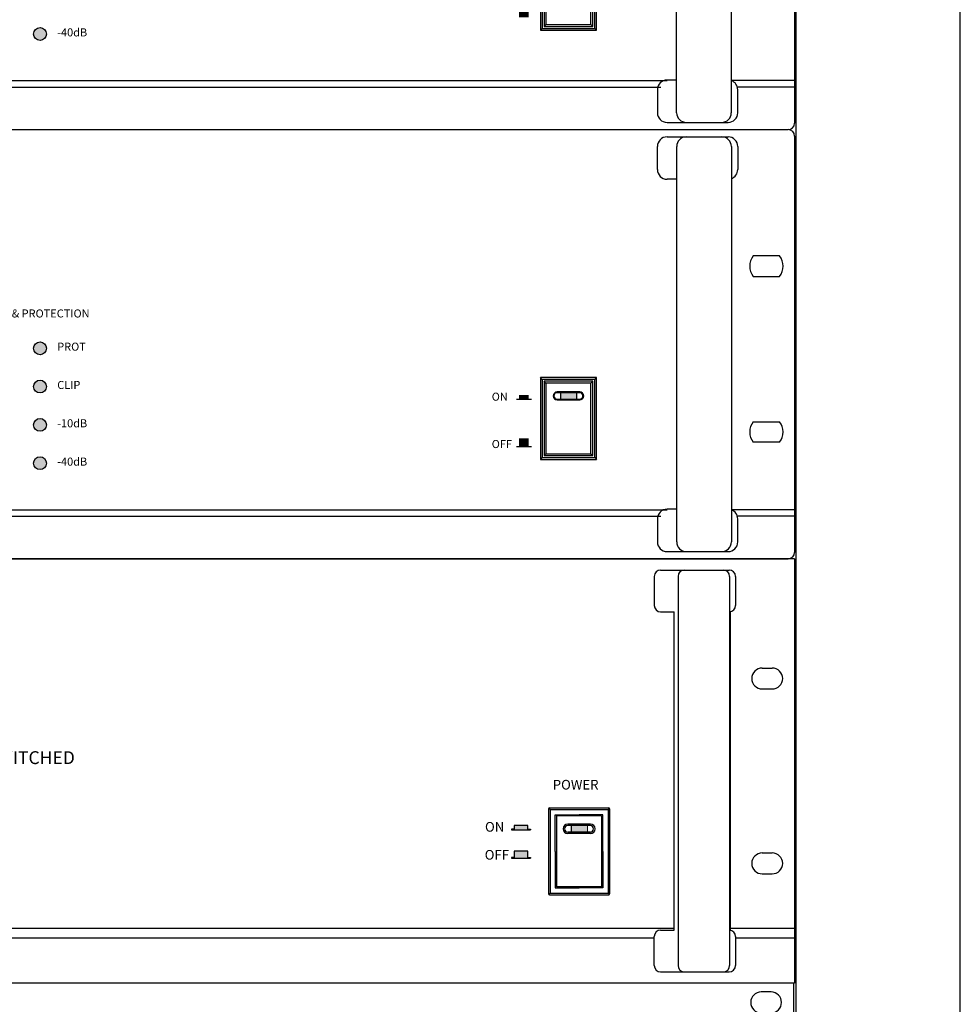
# Model space of a CAD drawing. Units: inches. Extents: x -335 to 1243, y 46 to 614.
# Drawn here: x -248 to -175, y 285 to 361 of the extents above; entities that cross this region are included whole.
import ezdxf

# ---------------------------------------------------------------- set-up
doc = ezdxf.new("R2010")
doc.units = ezdxf.units.IN
doc.header["$MEASUREMENT"] = 0
doc.linetypes.add('ACAD_ISO02W100', pattern=[15, 12, -3])
for name, color, linetype in [('DEVICE', 7, 'Continuous'), ('I detail', 255, 'Continuous'), ('LINE', 7, 'Continuous'), ('MODEL', 7, 'Continuous'), ('RACK', 4, 'Continuous'), ('SAM-01', 7, 'Continuous'), ('SAM-02', 8, 'Continuous'), ('SAM-03', 1, 'Continuous'), ('SAM-04', 3, 'Continuous')]:
    doc.layers.add(name, color=color, linetype=linetype)
doc.styles.add('INTER-M', font='romans.shx')
doc.styles.add('ROMANS', font='romans', dxfattribs={"width": 0.8})
doc.styles.add('SIMPLEX', font='SIMPLEX.shx', dxfattribs={"oblique": 7})
doc.styles.get("Standard").update_dxf_attribs({"font": 'isocpeui.ttf'})

# ---------------------------------------------------------------- blocks, each defined once
blk = doc.blocks.new('PA-6336_front')
at = {"layer": 'SAM-04'}
h = blk.add_hatch(color=256, dxfattribs=at)
h.paths.add_polyline_path([(17.75, -31.78, 1), (13.75, -31.78, 1)])
h.paths.add_polyline_path([(17.75, -19.86, 1), (13.75, -19.86, 1)])
at = {"layer": 'DEVICE'}
for p, q in [((250.38, 69.98), (250.38, -59.52)), ((213.72, -56.27), (213.72, 66.73)), ((230.72, 66.73), (230.72, -56.27)), ((-190.95, -46.27), (210.72, -46.27)), ((-189.07, -48.27), (208.84, -48.27)), ((213.72, -46.1), (210.72, -46.1)), ((250.38, -46.27), (230.72, -46.27)), ((250.38, -48.27), (232.6, -48.27)), ((207.72, -49.1), (207.72, -56.27)), ((232.72, -56.27), (232.72, -49.1)), ((210.72, -59.27), (229.72, -59.27)), ((-229.62, -61.52), (248.38, -61.52))]:
    blk.add_line(p, q, dxfattribs=at)
for points in [[(171.33, -30.6), (188.81, -30.6), (188.81, -5.12), (171.33, -5.12)], [(172.49, -29.44), (187.65, -29.44), (187.65, -6.28), (172.49, -6.28)]]:
    blk.add_lwpolyline(points, close=True, dxfattribs=at)
for centre, radius, start, end in [((210.72, -49.1), 3, 90, 180), ((229.72, -49.1), 3, 0, 70.5288), ((210.72, -56.27), 3, 180, 270), ((216.72, -56.27), 3, 180, 270), ((227.72, -56.27), 3, 270, 0), ((229.72, -56.27), 3, 270, 0), ((248.38, -59.52), 2, 270, 0)]:
    blk.add_arc(centre, radius, start, end, dxfattribs=at)
at = {"layer": 'SAM-01', "const_width": 3}
blk.add_lwpolyline([(166.24, -26.6), (166.24, -24.06)], dxfattribs=at)
at = {"layer": 'SAM-02'}
for p, q in [((171.91, -30.02), (171.33, -30.6)), ((173.07, -28.86), (172.49, -29.44)), ((187.07, -28.86), (187.65, -29.44)), ((188.23, -30.02), (188.81, -30.6))]:
    blk.add_line(p, q, dxfattribs=at)
for points in [[(171.91, -30.02), (188.23, -30.02), (188.23, -5.7), (171.91, -5.7)], [(173.07, -28.86), (187.07, -28.86), (187.07, -6.86), (173.07, -6.86)]]:
    blk.add_lwpolyline(points, close=True, dxfattribs=at)
at = {"layer": 'SAM-04'}
blk.add_circle((15.75, -31.78), 2, dxfattribs=at)
at = {"layer": 'DEVICE', "style": 'INTER-M'}
blk.add_text('-40dB', height=2.5, dxfattribs=at).set_placement((21.09, -32.53))
blk = doc.blocks.new('PA-6348_front')
at = {"layer": 'SAM-03'}
h = blk.add_hatch(color=256, dxfattribs=at)
h.paths.add_polyline_path([(26.46, 46.61, 1), (22.46, 46.61, 1)])
h.paths.add_polyline_path([(26.46, 58.52, 1), (22.46, 58.52, 1)])
blk.add_hatch(color=256, dxfattribs=at).paths.add_polyline_path([(186.28, 44.7), (186.28, 42.7), (191.28, 42.7), (191.28, 44.7)])
at = {"layer": 'SAM-04'}
h = blk.add_hatch(color=256, dxfattribs=at)
h.paths.add_polyline_path([(26.46, 22.78, 1), (22.46, 22.78, 1)])
h.paths.add_polyline_path([(26.46, 34.69, 1), (22.46, 34.69, 1)])
at = {"layer": 'DEVICE'}
for p, q in [((-220.91, 126.53), (257.09, 126.53)), ((219.43, 124.28), (238.43, 124.28)), ((259.09, 124.53), (259.09, -4.97)), ((216.43, 114.11), (216.43, 121.28)), ((222.43, -1.72), (222.43, 121.28)), ((239.43, 121.28), (239.43, -1.72)), ((241.43, 121.28), (241.43, 114.11)), ((222.43, 111.11), (219.43, 111.11)), ((254.45, 87.28), (246.25, 87.28)), ((246.25, 80.88), (254.45, 80.88)), ((172.65, 42.67), (177.24, 42.67)), ((246.25, 35.68), (254.45, 35.68)), ((172.65, 27.95), (177.24, 27.95)), ((254.45, 29.28), (246.25, 29.28)), ((-182.24, 8.28), (219.43, 8.28)), ((-180.36, 6.28), (217.55, 6.28)), ((222.43, 8.46), (219.43, 8.46)), ((259.09, 8.28), (239.43, 8.28)), ((259.09, 6.28), (241.31, 6.28)), ((216.43, 5.46), (216.43, -1.72)), ((241.43, -1.72), (241.43, 5.46)), ((219.43, -4.72), (238.43, -4.72)), ((-220.91, -6.97), (257.09, -6.97))]:
    blk.add_line(p, q, dxfattribs=at)
for points in [[(180.04, 23.96), (197.52, 23.96), (197.52, 49.44), (180.04, 49.44)], [(181.2, 25.12), (196.36, 25.12), (196.36, 48.28), (181.2, 48.28)]]:
    blk.add_lwpolyline(points, close=True, dxfattribs=at)
for points in [[(192.28, 42.44, 1), (192.28, 44.95), (185.28, 44.95, 1), (185.28, 42.44)], [(192.28, 42.7, 1), (192.28, 44.7), (185.28, 44.7, 1), (185.28, 42.7)]]:
    blk.add_lwpolyline(points, format="xyb", close=True, dxfattribs=at)
for centre, radius, start, end in [((257.09, 124.53), 2, 0, 90), ((219.43, 121.28), 3, 90, 180), ((225.43, 121.28), 3, 90, 180), ((236.43, 121.28), 3, 0, 90), ((238.43, 121.28), 3, 0, 90), ((219.43, 114.11), 3, 180, 270), ((238.43, 114.11), 3, 289.4712, 0), ((250.35, 84.08), 5.2, 142.0201, 217.9797), ((250.35, 84.08), 5.2, 322.0203, 37.9799), ((250.35, 32.48), 5.2, 142.0203, 217.9799), ((250.35, 32.48), 5.2, 322.0201, 37.9797), ((219.43, 5.46), 3, 90, 180), ((238.43, 5.46), 3, 0, 70.5288), ((219.43, -1.72), 3, 180, 270), ((225.43, -1.72), 3, 180, 270), ((236.43, -1.72), 3, 270, 0), ((238.43, -1.72), 3, 270, 0), ((257.09, -4.97), 2, 270, 0)]:
    blk.add_arc(centre, radius, start, end, dxfattribs=at)
at = {"layer": 'SAM-01', "const_width": 3}
for points in [[(174.95, 42.67), (174.95, 43.98)], [(174.95, 27.95), (174.95, 30.49)]]:
    blk.add_lwpolyline(points, dxfattribs=at)
at = {"layer": 'SAM-02'}
for p, q in [((180.62, 48.86), (180.04, 49.44)), ((196.94, 48.86), (197.52, 49.44)), ((181.78, 47.7), (181.2, 48.28)), ((195.78, 47.7), (196.36, 48.28)), ((180.62, 24.54), (180.04, 23.96)), ((181.78, 25.7), (181.2, 25.12)), ((195.78, 25.7), (196.36, 25.12)), ((196.94, 24.54), (197.52, 23.96))]:
    blk.add_line(p, q, dxfattribs=at)
for points in [[(180.62, 24.54), (196.94, 24.54), (196.94, 48.86), (180.62, 48.86)], [(181.78, 25.7), (195.78, 25.7), (195.78, 47.7), (181.78, 47.7)]]:
    blk.add_lwpolyline(points, close=True, dxfattribs=at)
at = {"layer": 'SAM-03'}
for p, q in [((186.28, 44.7), (186.28, 42.7)), ((191.28, 44.7), (191.28, 42.7))]:
    blk.add_line(p, q, dxfattribs=at)
for centre in [(24.46, 58.52), (24.46, 46.61)]:
    blk.add_circle(centre, 2, dxfattribs=at)
at = {"layer": 'SAM-04'}
for centre in [(24.46, 34.69), (24.46, 22.78)]:
    blk.add_circle(centre, 2, dxfattribs=at)
at = {"layer": 'DEVICE'}
for s, style, p in [('OUTPUT & PROTECTION', 'ROMANS', (1.2, 68.1)), ('PROT', 'INTER-M', (29.8, 57.77)), ('CLIP', 'INTER-M', (29.8, 45.85)), ('-10dB', 'INTER-M', (29.8, 33.94)), ('-40dB', 'INTER-M', (29.8, 22.02))]:
    blk.add_text(s, height=2.5, dxfattribs=dict(at, style=style)).set_placement(p)
at = {"layer": 'MODEL', "style": 'INTER-M'}
for s, p in [('ON', (164.92, 42.21)), ('OFF', (164.92, 27.49))]:
    blk.add_text(s, height=2.5, dxfattribs=at).set_placement(p)
blk = doc.blocks.new('PB-6207_Front')
at = {"layer": 'I detail', "color": 7, "linetype": 'Continuous'}
for p, q in [((481.65, 87.94), (0, 87.94)), ((481.65, 87.94), (481.65, 87.44)), ((481.65, 87.44), (481.65, 12.99)), ((474.7, 85.19), (471.61, 85.19))]:
    blk.add_line(p, q, dxfattribs=at)
for centre, start, end in [((471.61, 81.94), 90, 270), ((474.7, 81.94), 270, 90)]:
    blk.add_arc(centre, 3.25, start, end, dxfattribs=at)
blk = doc.blocks.new('A$C7CCF3DF2')
h = blk.add_hatch(color=256)
h.dxf.hatch_style = 1
h.paths.add_polyline_path([(-7.72, -11.18), (-12.02, -11.18), (-12.02, -12.32), (-12.83, -12.32), (-12.83, -12.5), (-6.91, -12.5), (-6.91, -12.32), (-7.72, -12.32)])
h = blk.add_hatch(color=256)
h.dxf.hatch_style = 1
h.paths.add_polyline_path([(-6.91, -21.36), (-6.91, -21.18), (-7.72, -21.18), (-7.72, -19.17), (-12.02, -19.17), (-12.02, -21.18), (-12.83, -21.18), (-12.83, -21.36)])
for p, q in [((-12.02, -12.32), (-12.83, -12.32)), ((-12.83, -12.32), (-12.83, -12.5)), ((-12.83, -12.5), (-6.91, -12.5)), ((-7.72, -12.32), (-6.91, -12.32)), ((-6.91, -12.32), (-6.91, -12.5)), ((-12.02, -21.18), (-12.83, -21.18)), ((-12.83, -21.18), (-12.83, -21.36)), ((-12.83, -21.36), (-6.91, -21.36)), ((-7.72, -21.18), (-6.91, -21.18)), ((-6.91, -21.18), (-6.91, -21.36))]:
    blk.add_line(p, q)
for points in [[(-7.72, -12.32), (-7.72, -11.18), (-12.02, -11.18), (-12.02, -12.32)], [(-7.72, -21.18), (-7.72, -19.17), (-12.02, -19.17), (-12.02, -21.18)]]:
    blk.add_lwpolyline(points)
at = {"color": 7, "linetype": 'Continuous', "char_height": 3, "width": 1106.4404, "attachment_point": 1, "style": 'SIMPLEX'}
for s, insert in [('POWER', (0, 3)), ('ON', (-21.07, -10.11)), ('OFF', (-21.16, -18.81))]:
    blk.add_mtext(s, dxfattribs=dict(at, insert=insert))
blk = doc.blocks.new('PD-6359_Front')
at = {"lineweight": 15}
h = blk.add_hatch(color=1, dxfattribs=at)
h.dxf.hatch_style = 1
h.paths.add_polyline_path([(42.875, 12.25), (44.162, 12.25), (44.162, 11.75), (42.875, 11.75)])
for p, q in [((60.25, 33), (-60.25, 33)), ((60.25, 33), (60.25, 0)), ((49.339, 31.625), (49.339, 29.375)), ((49.839, 32.125), (55.161, 32.125)), ((51.196, 31.625), (51.196, 1.375)), ((55.196, 31.625), (55.196, 1.375)), ((55.661, 31.625), (55.661, 29.375)), ((49.839, 28.875), (50.89, 28.875)), ((50.89, 4.125), (50.89, 28.875)), ((55.282, 4.11), (55.282, 28.89)), ((57.737, 24.5), (58.513, 24.5)), ((57.737, 22.875), (58.513, 22.875)), ((41.125, 13.562), (41.125, 6.938)), ((41.25, 13.5), (41.143, 13.607)), ((41.187, 13.625), (45.812, 13.625)), ((41.25, 13.5), (41.25, 7)), ((41.25, 13.5), (45.75, 13.5)), ((41.65, 13.1), (43.5, 13.1)), ((41.65, 10.25), (41.65, 13.1)), ((45.35, 13.1), (43.5, 13.1)), ((45.35, 10.25), (45.35, 13.1)), ((45.75, 13.5), (45.857, 13.607)), ((45.75, 13.5), (45.75, 7)), ((45.875, 13.562), (45.875, 6.938)), ((45.25, 13), (41.75, 13)), ((41.75, 13), (41.75, 7.5)), ((44.375, 12.375), (42.625, 12.375)), ((45.25, 13), (45.25, 7.5)), ((44.375, 12.25), (42.625, 12.25)), ((44.375, 11.75), (42.625, 11.75)), ((44.375, 11.625), (42.625, 11.625)), ((42.875, 12.25), (42.875, 11.75)), ((41.65, 10.25), (41.65, 7.4)), ((45.35, 10.25), (45.35, 7.4)), ((57.737, 10.125), (58.513, 10.125)), ((57.737, 8.5), (58.513, 8.5)), ((41.25, 7), (41.143, 6.893)), ((41.25, 7), (45.75, 7)), ((41.65, 7.4), (43.5, 7.4)), ((45.25, 7.5), (41.75, 7.5)), ((45.35, 7.4), (43.5, 7.4)), ((45.75, 7), (45.857, 6.893)), ((41.187, 6.875), (45.812, 6.875)), ((50.89, 4.25), (-50.89, 4.25)), ((49.839, 4.125), (50.89, 4.125)), ((60.25, 4.25), (55.282, 4.25)), ((60.25, 4.25), (60.25, 3.5)), ((49.339, 3.5), (-49.339, 3.5)), ((49.339, 1.375), (49.339, 3.625)), ((55.661, 3.625), (55.661, 1.375)), ((60.25, 3.5), (55.661, 3.5)), ((49.839, 0.875), (55.161, 0.875)), ((60.25, 0), (-60.25, 0))]:
    blk.add_line(p, q)
at = {"color": 1, "lineweight": 15}
for p, q in [((42.875, 12.25), (44.162, 12.25)), ((42.875, 11.75), (42.875, 12.25)), ((44.162, 11.75), (42.875, 11.75)), ((44.162, 12.25), (44.162, 11.75))]:
    blk.add_line(p, q, dxfattribs=at)
at = {"linetype": 'Continuous'}
for q in [(-60.25, 0), (60.162, -0.125)]:
    blk.add_line((60.162, 0), q, dxfattribs=at)
for centre, radius, start, end in [((49.839, 31.625), 0.5, 90, 180), ((51.696, 31.625), 0.5, 90, 180), ((54.696, 31.625), 0.5, 0, 90), ((55.161, 31.625), 0.5, 0, 90), ((49.839, 29.375), 0.5, 180, 270), ((55.161, 29.375), 0.5, 274.09727, 0), ((57.737, 23.688), 0.813, 90, 270), ((58.513, 23.688), 0.813, 270, 90), ((41.187, 13.562), 0.0625, 90, 180), ((45.812, 13.562), 0.0625, 0, 90), ((42.625, 12), 0.375, 90, 270), ((44.375, 12), 0.375, 270, 90), ((42.625, 12), 0.25, 90, 270), ((44.375, 12), 0.25, 270, 90), ((57.737, 9.312), 0.813, 90, 270), ((58.513, 9.312), 0.813, 270, 90), ((41.187, 6.938), 0.0625, 180, 270), ((45.812, 6.938), 0.0625, 270, 0), ((49.839, 3.625), 0.5, 90, 180), ((55.161, 3.625), 0.5, 0, 85.90273), ((49.839, 1.375), 0.5, 180, 270), ((51.696, 1.375), 0.5, 180, 270), ((54.696, 1.375), 0.5, 270, 0), ((55.161, 1.375), 0.5, 270, 0)]:
    blk.add_arc(centre, radius, start, end)
at = {"xscale": 0.25, "yscale": 0.25, "zscale": 0.25}
blk.add_blockref('A$C7CCF3DF2', (41.451, 15.057), dxfattribs=at)
blk.add_text('SWITCHED', height=1).set_placement((-2.535, 17.037))

msp = doc.modelspace()

# ---------------------------------------------------------------- linework, layer by layer
at = {"layer": 'RACK', "color": 4}
msp.add_line((-187.532, 131.161), (-187.532, 576.591), dxfattribs=at)
msp.add_lwpolyline([(-174.782, 121.268), (-174.782, 585.721)], dxfattribs=at)

# ---------------------------------------------------------------- block references
at = {"linetype": 'ACAD_ISO02W100', "xscale": 0.25, "yscale": 0.25, "zscale": 0.25}
msp.add_blockref('PA-6336_front', (-250.263, 368.128), dxfattribs=at)
msp.add_blockref('PD-6359_Front', (-247.917, 286.373))
at = {"xscale": 0.25, "yscale": 0.25, "zscale": 0.25}
msp.add_blockref('PB-6207_Front', (-308.167, 264.389), dxfattribs=at)
at = {"layer": 'LINE', "xscale": 0.25, "yscale": 0.25, "zscale": 0.25}
msp.add_blockref('PA-6348_front', (-252.44, 321.114), dxfattribs=at)

doc.saveas('drawing.dxf')
